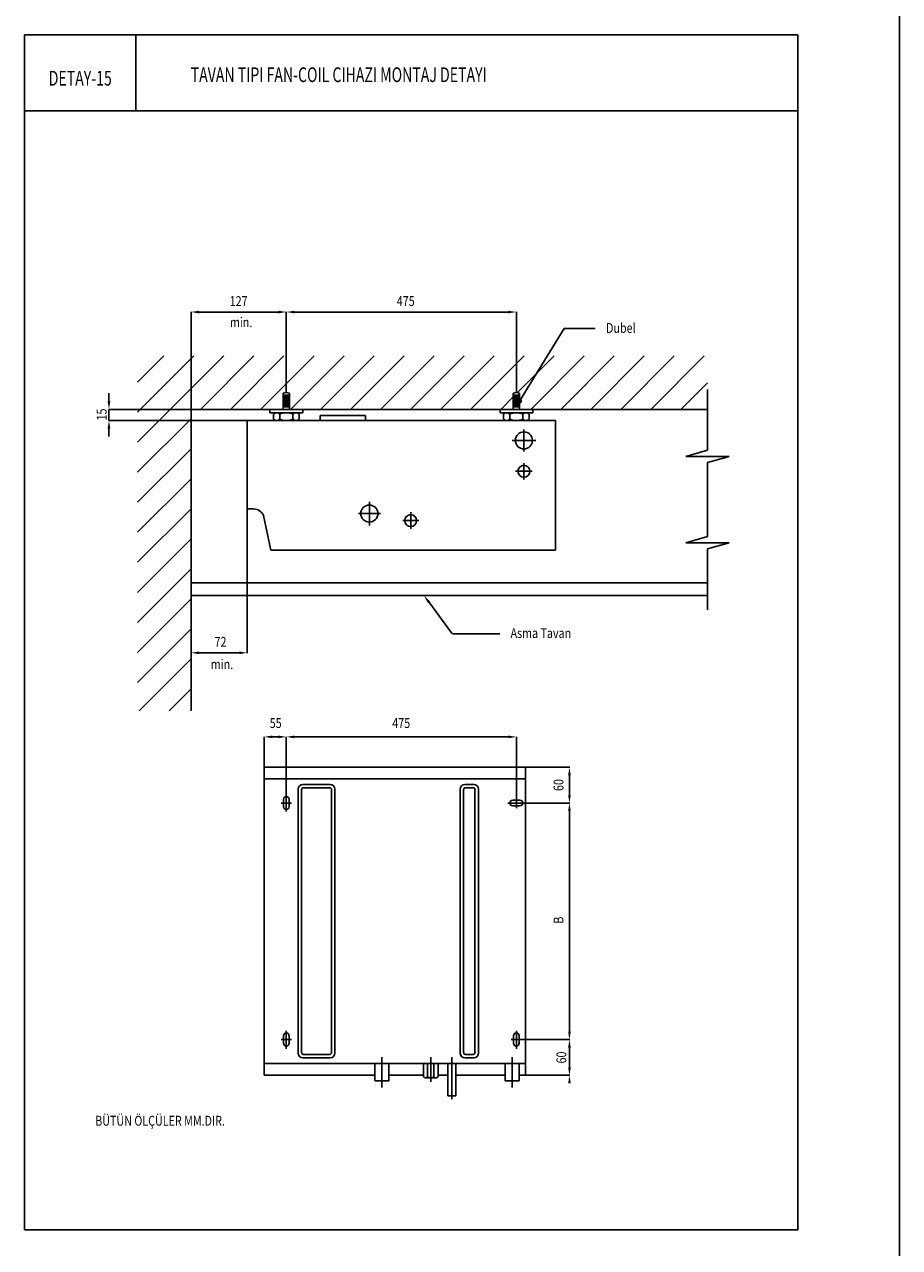
# Model space of a CAD drawing. Extents: x 30988 to 56274, y -1984 to 5789.
# Drawn here: x 32625 to 33514, y -711 to 531 of the extents above; entities that cross this region are included whole.
import ezdxf
from ezdxf.enums import TextEntityAlignment as Align

# ---------------------------------------------------------------- set-up
doc = ezdxf.new("R2010")
doc.units = 0
doc.header["$LTSCALE"] = 2.5
doc.header["$MEASUREMENT"] = 0
doc.layers.get('0').update_dxf_attribs({"linetype": 'CONTINUOUS'})
for name, color, linetype in [('0S', 7, 'CONTINUOUS'), ('Cihaz', 221, 'CONTINUOUS'), ('KANAL', 2, 'CONTINUOUS'), ('UFLEME', 3, 'CONTINUOUS'), ('YAZI', 1, 'CONTINUOUS')]:
    doc.layers.add(name, color=color, linetype=linetype)
doc.styles.add('OLCU', font='ARIAL.TTF', dxfattribs={"width": 0.6, "height": 24})
doc.styles.add('ROMANS', font='ROMANC.SHX', dxfattribs={"height": 0.15})
doc.styles.add('ROMANSTA', font='romansta', dxfattribs={"width": 0.75, "height": 0.003})
doc.dimstyles.new('50', dxfattribs={"dimscale": 0, "dimtxt": 12, "dimasz": 5, "dimexe": 0.2, "dimexo": 0.25, "dimgap": 0, "dimtad": 0, "dimdec": 1, "dimdsep": 46, "dimtxsty": 'OLCU', "dimblk1": 'DOT', "dimblk2": 'DOT', "dimsah": 1, "dimcen": 1, "dimdle": 0.2, "dimclrd": 256, "dimclre": 256, "dimclrt": 256, "dimadec": 0, "dimazin": 0, "dimtfac": 0.5, "dimtdec": 1, "dimtix": 1, "dimtmove": 2, "dimatfit": 3, "dimldrblk": 'DOT', "dimfxl": 1, "dimtvp": 1, "dimtolj": 1, "dimarcsym": 0})

# ---------------------------------------------------------------- blocks, each defined once
blk = doc.blocks.new('_DOT')
at = {"color": 0, "linetype": 'ByBlock'}
blk.add_line((-0.5, 0), (-1, 0), dxfattribs=at)
at = {"color": 0, "linetype": 'ByBlock', "const_width": 0.5}
blk.add_lwpolyline([(-0.25, 0, 1), (0.25, 0, 1)], format="xyb", close=True, dxfattribs=at)
blk = doc.blocks.new('33221')
at = {"color": 5, "linetype": 'Continuous'}
for p, q in [((-4615.4, -2193.4), (-4615.4, -979.5)), ((-4615.4, -979.5), (-3830.2, -979.5)), ((-3830.2, -2193.4), (-3830.2, -979.5)), ((-4615.4, -1056.7), (-3830.2, -1056.7)), ((-4615.4, -2193.4), (-3830.2, -2193.4))]:
    blk.add_line(p, q, dxfattribs=at)
blk = doc.blocks.new('33226')
at = {"layer": '0S', "color": 5, "linetype": 'Continuous'}
blk.add_line((-4502.5, -979.5), (-4502.5, -1056.7), dxfattribs=at)
at = {"layer": '0S'}
blk.add_blockref('33221', (0, 0), dxfattribs=at)

msp = doc.modelspace()

# ---------------------------------------------------------------- linework, layer by layer
for p, q in [((32887.7, 156.6, 1085.5), (32887.7, 140.3, 1085.5)), ((32894.3, 156.6, 1085.5), (32894.3, 140.3, 1085.5)), ((33121.3, 156.6, 1085.5), (33121.3, 140.3, 1085.5)), ((33127.8, 156.6, 1085.5), (33127.8, 140.3, 1085.5)), ((32874.4, 140.3, 1085.5), (32874.4, 136.8, 1085.5)), ((32874.4, 136.8, 1085.5), (32907.6, 136.8, 1085.5)), ((32881.2, 136.8, 1085.5), (32900.9, 136.8, 1085.5)), ((32907.6, 140.3, 1085.5), (32907.6, 136.8, 1085.5)), ((33108, 140.3, 1085.5), (33108, 136.8, 1085.5)), ((33141.2, 136.8, 1085.5), (33108, 136.8, 1085.5)), ((33134.4, 136.8, 1085.5), (33114.7, 136.8, 1085.5)), ((33141.2, 140.3, 1085.5), (33141.2, 136.8, 1085.5)), ((32877.9, 135.5, 1085.5), (32877.9, 130.3, 1085.5)), ((32884.5, 135.5, 1085.5), (32884.5, 130.3, 1085.5)), ((32897.6, 135.5, 1085.5), (32897.6, 130.3, 1085.5)), ((32904.2, 135.5, 1085.5), (32904.2, 130.3, 1085.5)), ((32971.3, 134.2, 1085.5), (32925.5, 134.2, 1085.5)), ((32925.5, 129, 1085.5), (32925.5, 134.2, 1085.5)), ((32971.3, 129, 1085.5), (32971.3, 134.2, 1085.5)), ((33111.4, 135.5, 1085.5), (33111.4, 130.3, 1085.5)), ((33118, 135.5, 1085.5), (33118, 130.3, 1085.5)), ((33131.1, 135.5, 1085.5), (33131.1, 130.3, 1085.5)), ((33137.7, 135.5, 1085.5), (33137.7, 130.3, 1085.5))]:
    msp.add_line(p, q)
at = {"color": 8}
for p, q in [((32887.7, 154.7, 1085.5), (32894.3, 154.7, 1085.5)), ((32887.7, 153, 1085.5), (32894.3, 153, 1085.5)), ((32887.7, 151.3, 1085.5), (32894.3, 151.3, 1085.5)), ((32887.7, 149.6, 1085.5), (32894.3, 149.6, 1085.5)), ((33121.3, 154.7, 1085.5), (33127.8, 154.7, 1085.5)), ((33121.3, 153, 1085.5), (33127.8, 153, 1085.5)), ((33121.3, 151.3, 1085.5), (33127.8, 151.3, 1085.5)), ((33121.3, 149.6, 1085.5), (33127.8, 149.6, 1085.5)), ((32887.7, 147.8, 1085.5), (32894.3, 147.8, 1085.5)), ((32887.7, 146.1, 1085.5), (32894.3, 146.1, 1085.5)), ((32887.7, 144.4, 1085.5), (32894.3, 144.4, 1085.5)), ((32887.7, 142.7, 1085.5), (32894.3, 142.7, 1085.5)), ((33121.3, 147.8, 1085.5), (33127.8, 147.8, 1085.5)), ((33121.3, 146.1, 1085.5), (33127.8, 146.1, 1085.5)), ((33121.3, 144.4, 1085.5), (33127.8, 144.4, 1085.5)), ((33121.3, 142.7, 1085.5), (33127.8, 142.7, 1085.5)), ((33132.3, 119.8, 1085.5), (33132.3, 97.5, 1085.5)), ((33144.4, 108.8, 1085.5), (33120.3, 108.8, 1085.5)), ((33140.7, 77.4, 1085.5), (33123.7, 77.4, 1085.5)), ((33132.3, 85.5, 1085.5), (33132.3, 69.1, 1085.5)), ((32975.3, 46.5, 1085.5), (32975.3, 22.4, 1085.5)), ((32964.3, 34.4, 1085.5), (32986.6, 34.4, 1085.5)), ((33009.3, 27.3, 1085.5), (33025.6, 27.3, 1085.5)), ((33017.3, 35.8, 1085.5), (33017.3, 18.8, 1085.5))]:
    msp.add_line(p, q, dxfattribs=at)
for centre, radius, start, end in [((32891, 150, 1085.5), 7.41, 63.6962, 116.3038), ((33124.6, 150, 1085.5), 7.41, 63.6962, 116.3038), ((32881.2, 132.1, 1085.5), 4.76, 46.3972, 133.6028), ((32891, 119.8, 1085.5), 17.1, 67.3801, 112.6199), ((32900.9, 132.1, 1085.5), 4.76, 46.3972, 133.6028), ((33114.7, 132.1, 1085.5), 4.76, 46.3972, 133.6028), ((33124.6, 119.8, 1085.5), 17.1, 67.3801, 112.6199), ((33134.4, 132.1, 1085.5), 4.76, 46.3972, 133.6028), ((32881.2, 133.7, 1085.5), 4.76, 226.3972, 313.6028), ((32891, 146, 1085.5), 17.1, 247.3801, 292.6199), ((32900.9, 133.7, 1085.5), 4.76, 226.3972, 313.6028), ((33114.7, 133.7, 1085.5), 4.76, 226.3972, 313.6028), ((33124.6, 146, 1085.5), 17.1, 247.3801, 292.6199), ((33134.4, 133.7, 1085.5), 4.76, 226.3972, 313.6028)]:
    msp.add_arc(centre, radius, start, end)
at = {"layer": 'KANAL', "color": 6}
for p, q in [((32851.3, 129, 1085.5), (32851.3, 39.1, 1085.5)), ((33164.3, 129, 1085.5), (32851.3, 129, 1085.5)), ((33164.3, 129, 1085.5), (33164.3, -2.8, 1085.5)), ((32851.3, 39.1, 1085.5), (32857.7, 39.1, 1085.5)), ((32867.7, 32.5, 1085.5), (32875.2, -2.8, 1085.5)), ((33164.3, -2.8, 1085.5), (32875.2, -2.8, 1085.5))]:
    msp.add_line(p, q, dxfattribs=at)
at = {"layer": 'KANAL', "color": 2}
for p, q in [((32868.6, -223.3, 1085.5), (33133.8, -223.3, 1085.5)), ((32868.6, -235.1, 1085.5), (33133.8, -235.1, 1085.5)), ((32868.6, -524.4, 1085.5), (33133.8, -524.4, 1085.5)), ((32868.6, -536.2, 1085.5), (32980.8, -536.2, 1085.5)), ((32995, -536.2, 1085.5), (33030.2, -536.2, 1085.5)), ((33045.1, -536.2, 1085.5), (33055, -536.2, 1085.5)), ((33063, -536.2, 1085.5), (33113.2, -536.2, 1085.5)), ((33127.4, -536.2, 1085.5), (33133.8, -536.2, 1085.5))]:
    msp.add_line(p, q, dxfattribs=at)
at = {"layer": 'KANAL', "color": 6}
msp.add_arc((32857.7, 28.2, 1085.5), 10.9, 22.9336, 90, dxfattribs=at)
at = {"layer": 'UFLEME', "color": 8, "linetype": 'Continuous', "ltscale": 10}
for p, q in [((32794.2, 140.7, 1085.5), (32794.2, 239.4, 1085.5)), ((32802.3, 239.2, 1085.5), (32882.9, 239.2, 1085.5)), ((32891, 157.7, 1085.5), (32891, 239.4, 1085.5)), ((32891, 157.7, 1085.5), (32891, 239.4, 1085.5)), ((32899.2, 239.2, 1085.5), (33116.4, 239.2, 1085.5)), ((33124.6, 157.7, 1085.5), (33124.6, 239.4, 1085.5)), ((33173.2, 222.4, 1085.5), (33204.7, 222.4, 1085.5)), ((32739.8, 167.8, 1085.5), (32766.7, 194.7, 1085.5)), ((32739.8, 137.4, 1085.5), (32797.1, 194.7, 1085.5)), ((32739.8, 106.9, 1085.5), (32827.6, 194.7, 1085.5)), ((32803.8, 140.3, 1085.5), (32858.1, 194.7, 1085.5)), ((32834.3, 140.3, 1085.5), (32888.6, 194.7, 1085.5)), ((32864.8, 140.3, 1085.5), (32919.1, 194.7, 1085.5)), ((32895.3, 140.3, 1085.5), (32949.6, 194.7, 1085.5)), ((32925.8, 140.3, 1085.5), (32980.1, 194.7, 1085.5)), ((32956.3, 140.3, 1085.5), (33010.6, 194.7, 1085.5)), ((32986.8, 140.3, 1085.5), (33041.1, 194.7, 1085.5)), ((33017.2, 140.3, 1085.5), (33071.6, 194.7, 1085.5)), ((33047.7, 140.3, 1085.5), (33102.1, 194.7, 1085.5)), ((33078.2, 140.3, 1085.5), (33132.6, 194.7, 1085.5)), ((33125.7, 157.3, 1085.5), (33163, 194.7, 1085.5)), ((33139.2, 140.3, 1085.5), (33193.5, 194.7, 1085.5)), ((33169.7, 140.3, 1085.5), (33224, 194.7, 1085.5)), ((33200.2, 140.3, 1085.5), (33254.5, 194.7, 1085.5)), ((33230.7, 140.3, 1085.5), (33285, 194.7, 1085.5)), ((33261.2, 140.3, 1085.5), (33315.5, 194.7, 1085.5)), ((33291.7, 140.3, 1085.5), (33318.7, 167.4, 1085.5)), ((32710.9, 148.5, 1085.5), (32710.9, 156.6, 1085.5)), ((33108.7, 140.3, 1085.5), (33121.3, 152.9, 1085.5)), ((33318.7, 160.5, 1085.5), (33318.7, 98.7, 1085.5)), ((32851, 140.3, 1085.5), (32710.6, 140.3, 1085.5)), ((32710.9, 129, 1085.5), (32710.9, 140.3, 1085.5)), ((32851, 129, 1085.5), (32710.6, 129, 1085.5)), ((32739.8, 76.4, 1085.5), (32794.2, 130.7, 1085.5)), ((32710.9, 120.8, 1085.5), (32710.9, 112.7, 1085.5)), ((32739.8, 45.9, 1085.5), (32794.2, 100.2, 1085.5)), ((33318.7, 98.7, 1085.5), (33296.8, 92.4, 1085.5)), ((33296.8, 92.4, 1085.5), (33340.6, 92.4, 1085.5)), ((33340.6, 92.4, 1085.5), (33318.7, 86.2, 1085.5)), ((33318.7, 86.2, 1085.5), (33318.7, 11.1, 1085.5)), ((32739.8, 15.4, 1085.5), (32794.2, 69.7, 1085.5)), ((32739.8, -15.1, 1085.5), (32794.2, 39.2, 1085.5)), ((32851.3, 38.8, 1085.5), (32851.3, -107.3, 1085.5)), ((32739.8, -45.6, 1085.5), (32794.2, 8.7, 1085.5)), ((33318.7, 11.1, 1085.5), (33296.8, 4.8, 1085.5)), ((33296.8, 4.8, 1085.5), (33340.6, 4.8, 1085.5)), ((33340.6, 4.8, 1085.5), (33318.7, -1.4, 1085.5)), ((33318.7, -1.4, 1085.5), (33318.7, -63.2, 1085.5)), ((32739.8, -76.1, 1085.5), (32794.2, -21.8, 1085.5)), ((32794.2, -49.2, 1085.5), (32794.2, -107.3, 1085.5)), ((32739.8, -106.6, 1085.5), (32794.2, -52.3, 1085.5)), ((33035.7, -55.4, 1085.5), (33058.9, -86.7, 1085.5)), ((32739.8, -137.1, 1085.5), (32794.2, -82.7, 1085.5)), ((33060.8, -87.7, 1085.5), (33107.7, -87.7, 1085.5)), ((32802.3, -107, 1085.5), (32843.2, -107, 1085.5)), ((32741.4, -166, 1085.5), (32794.2, -113.2, 1085.5)), ((32771.9, -166, 1085.5), (32794.2, -143.7, 1085.5)), ((32868.6, -223.1, 1085.5), (32868.6, -192.3, 1085.5)), ((32872.7, -192.4, 1085.5), (32886.9, -192.4, 1085.5)), ((32891, -250.1, 1085.5), (32891, -192.3, 1085.5)), ((32891, -250.1, 1085.5), (32891, -192.3, 1085.5)), ((32895.1, -192.4, 1085.5), (33120.5, -192.4, 1085.5)), ((33124.6, -254, 1085.5), (33124.6, -192.3, 1085.5)), ((33134.1, -223.3, 1085.5), (33178.8, -223.3, 1085.5)), ((33178.5, -251.4, 1085.5), (33178.5, -231.4, 1085.5)), ((32885.9, -259.6, 1085.5), (32896.4, -259.6, 1085.5)), ((32888.1, -263.3, 1085.5), (32888.1, -255.9, 1085.5)), ((32891, -268.3, 1085.5), (32891, -250.3, 1085.5)), ((32893.9, -255.9, 1085.5), (32893.9, -263.3, 1085.5)), ((33115.8, -259.6, 1085.5), (33133.8, -259.6, 1085.5)), ((33128.2, -256.7, 1085.5), (33120.9, -256.7, 1085.5)), ((33124.6, -264.7, 1085.5), (33124.6, -254.2, 1085.5)), ((33134.2, -259.6, 1085.5), (33178.8, -259.6, 1085.5)), ((33134.2, -259.6, 1085.5), (33178.8, -259.6, 1085.5)), ((33120.9, -262.5, 1085.5), (33128.2, -262.5, 1085.5)), ((33178.5, -491.8, 1085.5), (33178.5, -267.7, 1085.5)), ((32888.1, -496.2, 1085.5), (32888.1, -503.6, 1085.5)), ((32891, -491.1, 1085.5), (32891, -509.2, 1085.5)), ((32893.9, -503.6, 1085.5), (32893.9, -496.2, 1085.5)), ((33121.7, -503.6, 1085.5), (33121.7, -496.2, 1085.5)), ((33124.6, -491.1, 1085.5), (33124.6, -509.2, 1085.5)), ((33127.5, -496.2, 1085.5), (33127.5, -503.6, 1085.5)), ((32885.9, -499.9, 1085.5), (32896.4, -499.9, 1085.5)), ((33129.7, -499.9, 1085.5), (33119.2, -499.9, 1085.5)), ((33130.1, -499.9, 1085.5), (33178.8, -499.9, 1085.5)), ((33130.1, -499.9, 1085.5), (33178.8, -499.9, 1085.5)), ((33178.5, -528.1, 1085.5), (33178.5, -508.1, 1085.5)), ((32987.9, -548.5, 1085.5), (32987.9, -517.9, 1085.5)), ((33037.7, -543, 1085.5), (33037.7, -517.9, 1085.5)), ((33059, -560.6, 1085.5), (33059, -517.9, 1085.5)), ((33120.3, -548.5, 1085.5), (33120.3, -517.9, 1085.5)), ((33134.1, -536.2, 1085.5), (33178.8, -536.2, 1085.5)), ((33134.1, -536.2, 1085.5), (33178.8, -536.2, 1085.5))]:
    msp.add_line(p, q, dxfattribs=at)
at = {"layer": 'UFLEME', "color": 2, "linetype": 'Continuous', "ltscale": 10}
for p, q in [((32794.2, 140.3, 1085.5), (33318.7, 140.3, 1085.5)), ((32794.2, 140.3, 1085.5), (32794.2, -166, 1085.5)), ((32868.6, -536.2, 1085.5), (32868.6, -223.3, 1085.5)), ((33133.8, -536.2, 1085.5), (33133.8, -223.3, 1085.5))]:
    msp.add_line(p, q, dxfattribs=at)
at = {"layer": 'UFLEME', "color": 4, "linetype": 'Continuous', "ltscale": 10}
for p, q in [((32794.2, -35.9, 1085.5), (33318.7, -35.9, 1085.5)), ((32794.2, -48.9, 1085.5), (33318.7, -48.9, 1085.5)), ((32903.1, -513.6, 1085.5), (32903.1, -245.4, 1085.5)), ((32906.5, -513, 1085.5), (32906.5, -246.1, 1085.5)), ((32907.8, -240.7, 1085.5), (32935.6, -240.7, 1085.5)), ((32908.5, -244.1, 1085.5), (32934.9, -244.1, 1085.5)), ((32936.9, -246.1, 1085.5), (32936.9, -513, 1085.5)), ((32940.3, -245.4, 1085.5), (32940.3, -513.6, 1085.5)), ((33067.6, -513.6, 1085.5), (33067.6, -245.4, 1085.5)), ((33071, -513, 1085.5), (33071, -246.1, 1085.5)), ((33072.3, -240.7, 1085.5), (33081.3, -240.7, 1085.5)), ((33073, -244.1, 1085.5), (33080.6, -244.1, 1085.5)), ((33082.6, -246.1, 1085.5), (33082.6, -513, 1085.5)), ((33086, -245.4, 1085.5), (33086, -513.6, 1085.5)), ((32935.6, -518.4, 1085.5), (32907.8, -518.4, 1085.5)), ((32934.9, -515, 1085.5), (32908.5, -515, 1085.5)), ((33081.3, -518.4, 1085.5), (33072.3, -518.4, 1085.5)), ((33080.6, -515, 1085.5), (33073, -515, 1085.5)), ((32980.8, -541.9, 1085.5), (32980.8, -524.4, 1085.5)), ((32995, -541.9, 1085.5), (32995, -524.4, 1085.5)), ((33030.2, -524.4, 1085.5), (33030.2, -537.9, 1085.5)), ((33034.4, -524.4, 1085.5), (33034.4, -537.9, 1085.5)), ((33040.9, -524.4, 1085.5), (33040.9, -537.9, 1085.5)), ((33045.1, -524.4, 1085.5), (33045.1, -537.9, 1085.5)), ((33055, -524.4, 1085.5), (33055, -557, 1085.5)), ((33063, -557, 1085.5), (33063, -524.4, 1085.5)), ((33113.2, -541.9, 1085.5), (33113.2, -524.4, 1085.5)), ((33127.4, -541.9, 1085.5), (33127.4, -524.4, 1085.5)), ((32980.8, -541.9, 1085.5), (32995, -541.9, 1085.5)), ((33043, -538.8, 1085.5), (33032.3, -538.8, 1085.5)), ((33113.2, -541.9, 1085.5), (33127.4, -541.9, 1085.5)), ((33055, -557, 1085.5), (33063, -557, 1085.5))]:
    msp.add_line(p, q, dxfattribs=at)
for centre, radius in [((33132.3, 108.8, 1085.5), 8.65), ((33132.3, 77.4, 1085.5), 6.05), ((32975.3, 34.4, 1085.5), 8.65), ((33017.3, 27.3, 1085.5), 6.05)]:
    msp.add_circle(centre, radius, dxfattribs=at)
at = {"layer": 'UFLEME', "color": 8, "linetype": 'Continuous', "ltscale": 10}
for centre, radius, start, end in [((33060.8, -85.3, 1085.5), 2.38, 216.5936, 270), ((32891, -255.9, 1085.5), 2.9, 0, 180), ((33120.9, -259.6, 1085.5), 2.9, 90, 270), ((33128.2, -259.6, 1085.5), 2.9, 270, 90), ((32891, -263.3, 1085.5), 2.9, 180, 0), ((32891, -496.2, 1085.5), 2.9, 0, 180), ((33124.6, -496.2, 1085.5), 2.9, 0, 180), ((32891, -503.6, 1085.5), 2.9, 180, 0), ((33124.6, -503.6, 1085.5), 2.9, 180, 0)]:
    msp.add_arc(centre, radius, start, end, dxfattribs=at)
at = {"layer": 'UFLEME', "color": 4, "linetype": 'Continuous', "ltscale": 10}
for centre, radius, start, end in [((32907.8, -245.4, 1085.5), 4.75, 90, 180), ((32908.5, -246.1, 1085.5), 2.04, 90, 180), ((32934.9, -246.1, 1085.5), 2.04, 0, 90), ((32935.6, -245.4, 1085.5), 4.75, 0, 90), ((33072.3, -245.4, 1085.5), 4.75, 90, 180), ((33073, -246.1, 1085.5), 2.04, 90, 180), ((33080.6, -246.1, 1085.5), 2.04, 0, 90), ((33081.3, -245.4, 1085.5), 4.75, 0, 90), ((32907.8, -513.6, 1085.5), 4.75, 180, 270), ((32908.5, -513, 1085.5), 2.04, 180, 270), ((32934.9, -513, 1085.5), 2.04, 270, 0), ((32935.6, -513.6, 1085.5), 4.75, 270, 0), ((33072.3, -513.6, 1085.5), 4.75, 180, 270), ((33073, -513, 1085.5), 2.04, 180, 270), ((33080.6, -513, 1085.5), 2.04, 270, 0), ((33081.3, -513.6, 1085.5), 4.75, 270, 0), ((33032.3, -535.9, 1085.5), 2.89, 224.2207, 315.7793), ((33037.7, -532.2, 1085.5), 6.61, 240.2062, 299.7938), ((33043, -535.9, 1085.5), 2.89, 224.2207, 315.7793)]:
    msp.add_arc(centre, radius, start, end, dxfattribs=at)
at = {"layer": 'UFLEME', "color": 8, "linetype": 'Continuous', "ltscale": 10}
for points in [[(32802.3, 240.5, 1085.5), (32802.3, 237.8, 1085.5), (32794.2, 239.2, 1085.5)], [(32882.9, 240.5, 1085.5), (32882.9, 237.8, 1085.5), (32891, 239.2, 1085.5)], [(32899.2, 240.5, 1085.5), (32899.2, 237.8, 1085.5), (32891, 239.2, 1085.5)], [(33116.4, 240.5, 1085.5), (33116.4, 237.8, 1085.5), (33124.6, 239.2, 1085.5)], [(32709.5, 148.5, 1085.5), (32712.2, 148.5, 1085.5), (32710.9, 140.3, 1085.5)], [(32709.5, 120.8, 1085.5), (32712.2, 120.8, 1085.5), (32710.9, 129, 1085.5)], [(33034.6, -56.3, 1085.5), (33030.8, -48.9, 1085.5), (33036.8, -54.6, 1085.5)], [(32802.3, -105.7, 1085.5), (32802.3, -108.4, 1085.5), (32794.2, -107, 1085.5)], [(32843.2, -105.7, 1085.5), (32843.2, -108.4, 1085.5), (32851.3, -107, 1085.5)], [(32876.8, -191.1, 1085.5), (32876.8, -193.8, 1085.5), (32868.6, -192.4, 1085.5)], [(32882.9, -191.1, 1085.5), (32882.9, -193.8, 1085.5), (32891, -192.4, 1085.5)], [(32899.2, -191.1, 1085.5), (32899.2, -193.8, 1085.5), (32891, -192.4, 1085.5)], [(33116.4, -191.1, 1085.5), (33116.4, -193.8, 1085.5), (33124.6, -192.4, 1085.5)], [(33177.2, -231.4, 1085.5), (33179.9, -231.4, 1085.5), (33178.5, -223.3, 1085.5)], [(33177.2, -251.4, 1085.5), (33179.9, -251.4, 1085.5), (33178.5, -259.6, 1085.5)], [(33177.2, -267.7, 1085.5), (33179.9, -267.7, 1085.5), (33178.5, -259.6, 1085.5)], [(33177.2, -491.8, 1085.5), (33179.9, -491.8, 1085.5), (33178.5, -499.9, 1085.5)], [(33177.2, -508.1, 1085.5), (33179.9, -508.1, 1085.5), (33178.5, -499.9, 1085.5)], [(33177.2, -528.1, 1085.5), (33179.9, -528.1, 1085.5), (33178.5, -536.2, 1085.5)], [(33177.2, -544.4, 1085.5), (33179.9, -544.4, 1085.5), (33178.5, -536.2, 1085.5)]]:
    msp.add_solid(points, dxfattribs=at)
at = {"layer": 'YAZI'}
msp.add_line((33513.7, 4406.1), (33513.7, -1983.6), dxfattribs=at)

# ---------------------------------------------------------------- block references
at = {"layer": '0S'}
msp.add_blockref('33226', (37240.5, 1500.2), dxfattribs=at)

# ---------------------------------------------------------------- texts
at = {"layer": 'Cihaz', "color": 4, "lineweight": 30, "ltscale": 0.1, "style": 'ROMANSTA', "width": 0.7}
msp.add_text('TAVAN TIPI FAN-COIL CIHAZI MONTAJ DETAYI', height=15, dxfattribs=at).set_placement((32944.2, 478.3, 1085.5), align=Align.MIDDLE)
msp.add_text('DETAY-15', height=15, dxfattribs=at).set_placement((32649.7, 469.2))
at = {"layer": 'Cihaz', "color": 4, "linetype": 'Continuous', "style": 'ROMANS', "width": 0.7996}
for s, p in [('127', (32833.5, 245.3, 1085.5)), ('475', (33003.2, 245.3, 1085.5)), ('min.', (32833.7, 223.8, 1085.5)), ('Dubel', (33215.7, 218, 1085.5)), ('Asma Tavan', (33118.7, -92, 1085.5)), ('72', (32818.1, -100.9, 1085.5)), ('min.', (32814.2, -123.6, 1085.5)), ('55', (32874.1, -183.4, 1085.5)), ('475', (32998.6, -183.4, 1085.5)), ('BÜTÜN ÖLÇÜLER MM.DIR.', (32696.9, -587.4, 1085.5))]:
    msp.add_text(s, height=10, dxfattribs=at).set_placement(p)
for s, p in [('15', (32708.5, 129, 1085.5)), ('60', (33172.4, -247.4, 1085.5)), ('B', (33172.4, -382.2, 1085.5)), ('60', (33175.3, -524.2, 1085.5))]:
    msp.add_text(s, height=10, rotation=90, dxfattribs=at).set_placement(p)

# ---------------------------------------------------------------- leaders
at = {"layer": 'UFLEME', "color": 2, "linetype": 'Continuous', "ltscale": 10}
msp.add_leader([(33127.8, 148.6, 1085.5), (33173.2, 222.4, 1085.5)], dimstyle='50', override={"dimscale": 1}, dxfattribs=at)

doc.saveas('drawing.dxf')
